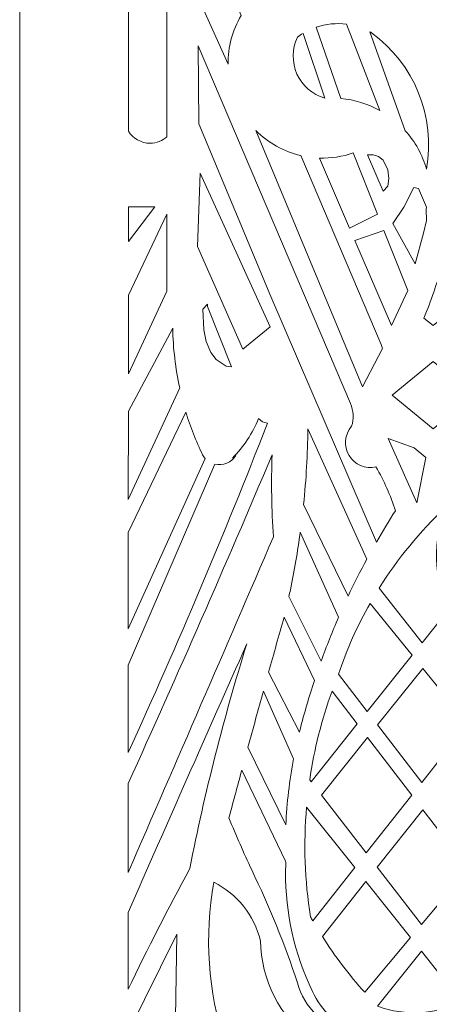
# Model space of a CAD drawing. Units: millimetres. Extents: x 88 to 196, y -105 to 112.
# Drawn here: x 88 to 115, y -70 to -6 of the extents above; entities that cross this region are included whole.
import ezdxf

# ---------------------------------------------------------------- set-up
doc = ezdxf.new("R2010")
doc.units = ezdxf.units.MM
doc.header["$MEASUREMENT"] = 0
doc.layers.add('layer 1', color=7, linetype='Continuous')

msp = doc.modelspace()

# ---------------------------------------------------------------- linework, layer by layer
at = {"layer": 'layer 1', "color": 250, "lineweight": 9}
for points, knots in [([(88.2405, -105.1232), (88.2405, -105.1232), (88.2405, 111.8293), (88.2405, 111.8293), (88.2405, 111.8293), (88.2405, 111.8293), (196.2367, 111.8293), (196.2367, 111.8293), (196.2367, 111.8293), (196.2367, 111.8293), (196.2367, -105.1232), (196.2367, -105.1232), (196.2367, -105.1232), (196.2367, -105.1232), (88.2405, -105.1232), (88.2405, -105.1232)], [0, 0, 0, 0, 0.2, 0.2, 0.2, 0.2, 0.4, 0.4, 0.4, 0.4, 0.6, 0.6, 0.6, 0.6, 1, 1, 1, 1]), ([(102.4371, -34.2727), (102.1485, -34.7389), (101.5924, -34.9661), (101.06, -34.8352), (101.06, -34.8352), (101.06, -34.8352), (95.3715, -48.0336), (95.3715, -48.0336), (95.3715, -48.0336), (95.3715, -48.0336), (95.369, -53.776), (95.369, -53.776), (95.369, -53.776), (98.6284, -46.6534), (101.6825, -39.4384), (104.5271, -32.14), (104.5271, -32.14), (104.2965, -32.1232), (104.0819, -32.0159), (103.9299, -31.8416), (103.9299, -31.8416), (103.54, -32.8138), (102.9601, -33.6982), (102.2238, -34.4434)], [0, 0, 0, 0, 0.1428571, 0.1428571, 0.1428571, 0.1428571, 0.2857143, 0.2857143, 0.2857143, 0.2857143, 0.4285714, 0.4285714, 0.4285714, 0.4285714, 0.5714286, 0.5714286, 0.5714286, 0.5714286, 0.7142857, 0.7142857, 0.7142857, 0.7142857, 1, 1, 1, 1])]:
    msp.add_open_spline(points, degree=3, knots=knots, dxfattribs=at)
at = {"layer": 'layer 1', "color": 7, "lineweight": 9}
for points, knots in [([(95.3966, 5.9535), (95.3966, 5.9535), (95.3955, 3.6328), (95.3955, 3.6328), (95.3955, 3.6328), (95.3955, 3.6328), (95.3885, -11.2154), (95.3885, -11.2154), (95.3885, -11.2154), (95.3885, -11.2154), (95.3879, -12.9701), (95.3879, -12.9701), (95.3879, -12.9701), (95.6813, -13.4448), (96.207, -13.7614), (96.8068, -13.7614), (96.8068, -13.7614), (97.2326, -13.7614), (97.6211, -13.6018), (97.9159, -13.3389), (97.9159, -13.3389), (97.9159, -13.3389), (97.9159, 5.809), (97.9159, 5.809), (97.9159, 5.809), (97.6119, 6.205), (97.1326, 6.4606), (96.5936, 6.4606), (96.5936, 6.4606), (96.1238, 6.4606), (95.6994, 6.2665), (95.3966, 5.9535)], [0, 0, 0, 0, 0.1111111, 0.1111111, 0.1111111, 0.1111111, 0.2222222, 0.2222222, 0.2222222, 0.2222222, 0.3333333, 0.3333333, 0.3333333, 0.3333333, 0.4444444, 0.4444444, 0.4444444, 0.4444444, 0.5555556, 0.5555556, 0.5555556, 0.5555556, 0.6666667, 0.6666667, 0.6666667, 0.6666667, 0.7777778, 0.7777778, 0.7777778, 0.7777778, 1, 1, 1, 1]), ([(100.7469, -0.5624), (100.7469, -0.5624), (102.7911, -5.365), (102.7911, -5.365), (102.7911, -5.365), (102.2177, -6.335), (101.9203, -7.4429), (101.9307, -8.5697), (101.9307, -8.5697), (101.9307, -8.5697), (100.0058, -4.2879), (100.0058, -4.2879), (100.0058, -4.2879), (100.0058, -4.2879), (100.0058, -0.7185), (100.0058, -0.7185), (100.0058, -0.7185), (100.0058, -0.7185), (100.7469, -0.5624), (100.7469, -0.5624)], [0, 0, 0, 0, 0.1666667, 0.1666667, 0.1666667, 0.1666667, 0.3333333, 0.3333333, 0.3333333, 0.3333333, 0.5, 0.5, 0.5, 0.5, 0.6666667, 0.6666667, 0.6666667, 0.6666667, 1, 1, 1, 1]), ([(109.3443, -10.827), (109.3443, -10.827), (107.7187, -6.1454), (107.7187, -6.1454), (107.7187, -6.1454), (108.3618, -5.9239), (109.0473, -5.8556), (109.7216, -5.9454), (109.7216, -5.9454), (109.7216, -5.9454), (111.8941, -11.6072), (111.8941, -11.6072), (111.8941, -11.6072), (111.1075, -11.1728), (110.2392, -10.9071), (109.3443, -10.827)], [0, 0, 0, 0, 0.2, 0.2, 0.2, 0.2, 0.4, 0.4, 0.4, 0.4, 0.6, 0.6, 0.6, 0.6, 1, 1, 1, 1]), ([(111.256, -6.4516), (111.2881, -6.4693), (111.3198, -6.4873), (111.3515, -6.5057), (111.3515, -6.5057), (114.1729, -8.5531), (115.5801, -12.0296), (114.9769, -15.4629), (114.9769, -15.4629), (114.7053, -14.5274), (114.2254, -13.6656), (113.5738, -12.9414), (113.5738, -12.9414), (113.5738, -12.9414), (111.256, -6.4516), (111.256, -6.4516)], [0, 0, 0, 0, 0.2, 0.2, 0.2, 0.2, 0.4, 0.4, 0.4, 0.4, 0.6, 0.6, 0.6, 0.6, 1, 1, 1, 1]), ([(108.2849, -10.792), (107.4737, -10.5617), (106.8059, -9.9848), (106.4595, -9.216), (106.4595, -9.216), (106.1132, -8.4472), (106.124, -7.5646), (106.4891, -6.8043), (106.4891, -6.8043), (106.6087, -6.7131), (106.7331, -6.6279), (106.8614, -6.5495), (106.8614, -6.5495), (106.8614, -6.5495), (108.2849, -10.792), (108.2849, -10.792)], [0, 0, 0, 0, 0.2, 0.2, 0.2, 0.2, 0.4, 0.4, 0.4, 0.4, 0.6, 0.6, 0.6, 0.6, 1, 1, 1, 1]), ([(110.0507, -32.3535), (110.215, -31.8634), (110.1845, -31.3286), (109.9654, -30.8605), (109.9654, -30.8605), (109.9654, -30.8605), (99.9633, -7.359), (99.9633, -7.359), (99.9633, -7.359), (99.9633, -7.359), (100.0058, -12.4772), (100.0058, -12.4772), (100.0058, -12.4772), (100.0058, -12.4772), (104.7403, -23.8228), (104.7403, -23.8228), (104.7403, -23.8228), (104.7403, -23.8228), (111.6777, -39.9545), (111.6777, -39.9545), (111.6777, -39.9545), (112.0782, -39.259), (112.4957, -38.5734), (112.9296, -37.8982), (112.9296, -37.8982), (112.6059, -36.896), (112.1771, -35.9309), (111.65, -35.0193), (111.65, -35.0193), (110.9597, -35.1792), (110.2451, -34.8758), (109.8803, -34.2682), (109.8803, -34.2682), (109.5159, -33.6606), (109.5845, -32.8873), (110.0507, -32.3535)], [0, 0, 0, 0, 0.1, 0.1, 0.1, 0.1, 0.2, 0.2, 0.2, 0.2, 0.3, 0.3, 0.3, 0.3, 0.4, 0.4, 0.4, 0.4, 0.5, 0.5, 0.5, 0.5, 0.6, 0.6, 0.6, 0.6, 0.7, 0.7, 0.7, 0.7, 0.8, 0.8, 0.8, 0.8, 1, 1, 1, 1]), ([(103.7592, -12.9358), (104.5724, -13.7448), (105.5945, -14.3123), (106.7111, -14.5744), (106.7111, -14.5744), (106.7111, -14.5744), (111.9912, -26.9792), (111.9912, -26.9792), (111.9912, -26.9792), (111.9912, -26.9792), (112.0766, -27.235), (112.0766, -27.235), (112.0766, -27.235), (112.0766, -27.235), (110.7543, -29.7515), (110.7543, -29.7515), (110.7543, -29.7515), (110.7543, -29.7515), (103.7592, -12.9358), (103.7592, -12.9358)], [0, 0, 0, 0, 0.1666667, 0.1666667, 0.1666667, 0.1666667, 0.3333333, 0.3333333, 0.3333333, 0.3333333, 0.5, 0.5, 0.5, 0.5, 0.6666667, 0.6666667, 0.6666667, 0.6666667, 1, 1, 1, 1]), ([(111.7537, -18.4256), (111.7537, -18.4256), (110.1571, -14.3966), (110.1571, -14.3966), (110.1571, -14.3966), (109.4427, -14.6444), (108.6889, -14.7593), (107.9331, -14.7354), (107.9331, -14.7354), (107.9331, -14.7354), (109.9124, -19.3309), (109.9124, -19.3309), (109.9124, -19.3309), (109.9124, -19.3309), (111.7537, -18.4256), (111.7537, -18.4256)], [0, 0, 0, 0, 0.2, 0.2, 0.2, 0.2, 0.4, 0.4, 0.4, 0.4, 0.6, 0.6, 0.6, 0.6, 1, 1, 1, 1]), ([(112.1194, -16.9131), (112.1194, -16.9131), (111.0957, -14.5245), (111.0957, -14.5245), (111.0957, -14.5245), (111.0957, -14.5245), (111.4581, -14.5245), (111.4581, -14.5245), (111.4581, -14.5245), (111.4581, -14.5245), (111.8208, -14.6311), (111.8208, -14.6311), (111.8208, -14.6311), (111.8208, -14.6311), (112.1194, -14.8657), (112.1194, -14.8657), (112.1194, -14.8657), (112.1194, -14.8657), (112.418, -15.5054), (112.418, -15.5054), (112.418, -15.5054), (112.418, -15.5054), (112.5031, -16.0813), (112.5031, -16.0813), (112.5031, -16.0813), (112.5031, -16.0813), (112.418, -16.5719), (112.418, -16.5719), (112.418, -16.5719), (112.418, -16.5719), (112.1194, -16.9131), (112.1194, -16.9131)], [0, 0, 0, 0, 0.1111111, 0.1111111, 0.1111111, 0.1111111, 0.2222222, 0.2222222, 0.2222222, 0.2222222, 0.3333333, 0.3333333, 0.3333333, 0.3333333, 0.4444444, 0.4444444, 0.4444444, 0.4444444, 0.5555556, 0.5555556, 0.5555556, 0.5555556, 0.6666667, 0.6666667, 0.6666667, 0.6666667, 0.7777778, 0.7777778, 0.7777778, 0.7777778, 1, 1, 1, 1]), ([(100.0911, -15.7187), (100.0911, -15.7187), (104.6977, -25.8274), (104.6977, -25.8274), (104.6977, -25.8274), (104.6977, -25.8274), (102.9062, -27.2778), (102.9062, -27.2778), (102.9062, -27.2778), (102.9062, -27.2778), (99.9207, -20.5385), (99.9207, -20.5385), (99.9207, -20.5385), (99.9207, -20.5385), (100.0911, -15.7187), (100.0911, -15.7187)], [0, 0, 0, 0, 0.2, 0.2, 0.2, 0.2, 0.4, 0.4, 0.4, 0.4, 0.6, 0.6, 0.6, 0.6, 1, 1, 1, 1]), ([(112.761, -19.033), (112.761, -19.033), (114.2306, -21.6901), (114.2306, -21.6901), (114.2306, -21.6901), (114.2306, -21.6901), (114.7637, -19.6642), (114.7637, -19.6642), (114.7637, -19.6642), (114.7637, -19.6642), (114.9769, -18.8326), (114.9769, -18.8326), (114.9769, -18.8326), (114.9769, -18.8326), (114.9557, -18.1074), (114.9557, -18.1074), (114.9557, -18.1074), (114.9557, -18.1074), (114.9769, -17.958), (114.9769, -17.958), (114.9769, -17.958), (114.9769, -17.958), (114.4438, -16.7426), (114.4438, -16.7426), (114.4438, -16.7426), (114.4438, -16.7426), (114.1453, -16.6785), (114.1453, -16.6785), (114.1453, -16.6785), (114.1453, -16.6785), (113.4842, -17.958), (113.4842, -17.958), (113.4842, -17.958), (113.4842, -17.958), (112.761, -19.033), (112.761, -19.033)], [0, 0, 0, 0, 0.1, 0.1, 0.1, 0.1, 0.2, 0.2, 0.2, 0.2, 0.3, 0.3, 0.3, 0.3, 0.4, 0.4, 0.4, 0.4, 0.5, 0.5, 0.5, 0.5, 0.6, 0.6, 0.6, 0.6, 0.7, 0.7, 0.7, 0.7, 0.8, 0.8, 0.8, 0.8, 1, 1, 1, 1]), ([(95.3855, -17.9368), (95.3855, -17.9368), (95.3845, -20.2097), (95.3845, -20.2097), (95.3845, -20.2097), (95.3845, -20.2097), (97.1095, -17.9368), (97.1095, -17.9368), (97.1095, -17.9368), (97.1095, -17.9368), (95.3855, -17.9368), (95.3855, -17.9368)], [0, 0, 0, 0, 0.25, 0.25, 0.25, 0.25, 0.5, 0.5, 0.5, 0.5, 1, 1, 1, 1]), ([(97.9159, -18.4103), (97.9159, -18.4103), (97.9159, -23.4817), (97.9159, -23.4817), (97.9159, -23.4817), (97.9159, -23.4817), (95.3805, -28.9148), (95.3805, -28.9148), (95.3805, -28.9148), (95.3805, -28.9148), (95.3829, -23.7505), (95.3829, -23.7505), (95.3829, -23.7505), (95.3829, -23.7505), (97.9159, -18.4103), (97.9159, -18.4103)], [0, 0, 0, 0, 0.2, 0.2, 0.2, 0.2, 0.4, 0.4, 0.4, 0.4, 0.6, 0.6, 0.6, 0.6, 1, 1, 1, 1]), ([(110.2675, -20.1553), (110.2675, -20.1553), (112.174, -19.4864), (112.174, -19.4864), (112.174, -19.4864), (112.174, -19.4864), (113.74, -23.4391), (113.74, -23.4391), (113.74, -23.4391), (113.74, -23.4391), (112.6738, -25.7423), (112.6738, -25.7423), (112.6738, -25.7423), (112.6738, -25.7423), (110.2675, -20.1553), (110.2675, -20.1553)], [0, 0, 0, 0, 0.2, 0.2, 0.2, 0.2, 0.4, 0.4, 0.4, 0.4, 0.6, 0.6, 0.6, 0.6, 1, 1, 1, 1]), ([(114.8029, -25.242), (114.8029, -25.242), (115.4141, -25.7414), (115.4141, -25.7414), (115.4141, -25.7414), (115.4141, -25.7414), (118.1135, -23.5358), (118.1135, -23.5358), (118.1135, -23.5358), (118.1135, -23.5358), (115.9883, -21.7994), (115.9883, -21.7994), (115.9883, -21.7994), (115.6602, -22.9689), (115.2644, -24.1184), (114.8029, -25.242)], [0, 0, 0, 0, 0.2, 0.2, 0.2, 0.2, 0.4, 0.4, 0.4, 0.4, 0.6, 0.6, 0.6, 0.6, 1, 1, 1, 1]), ([(100.5817, -24.3347), (100.5817, -24.3347), (100.2831, -24.6546), (100.2831, -24.6546), (100.2831, -24.6546), (100.2831, -24.6546), (100.3472, -26.0194), (100.3472, -26.0194), (100.3472, -26.0194), (100.3472, -26.0194), (100.4964, -26.7873), (100.4964, -26.7873), (100.4964, -26.7873), (100.4964, -26.7873), (100.795, -27.5123), (100.795, -27.5123), (100.795, -27.5123), (100.795, -27.5123), (101.1574, -27.9601), (101.1574, -27.9601), (101.1574, -27.9601), (101.1574, -27.9601), (101.7974, -28.4079), (101.7974, -28.4079), (101.7974, -28.4079), (101.7974, -28.4079), (102.1598, -28.4507), (102.1598, -28.4507), (102.1598, -28.4507), (102.1598, -28.4507), (100.5817, -24.4839), (100.5817, -24.4839), (100.5817, -24.4839), (100.5817, -24.4839), (100.5817, -24.3347), (100.5817, -24.3347)], [0, 0, 0, 0, 0.1, 0.1, 0.1, 0.1, 0.2, 0.2, 0.2, 0.2, 0.3, 0.3, 0.3, 0.3, 0.4, 0.4, 0.4, 0.4, 0.5, 0.5, 0.5, 0.5, 0.6, 0.6, 0.6, 0.6, 0.7, 0.7, 0.7, 0.7, 0.8, 0.8, 0.8, 0.8, 1, 1, 1, 1]), ([(98.2998, -25.9128), (98.3192, -27.2325), (98.4712, -28.5469), (98.7535, -29.8361), (98.7535, -29.8361), (98.7535, -29.8361), (95.3765, -37.1691), (95.3765, -37.1691), (95.3765, -37.1691), (95.3765, -37.1691), (95.3794, -31.3511), (95.3794, -31.3511), (95.3794, -31.3511), (95.3794, -31.3511), (98.2998, -25.9128), (98.2998, -25.9128)], [0, 0, 0, 0, 0.2, 0.2, 0.2, 0.2, 0.4, 0.4, 0.4, 0.4, 0.6, 0.6, 0.6, 0.6, 1, 1, 1, 1]), ([(118.1135, -30.3023), (118.1135, -30.3023), (115.4141, -28.0966), (115.4141, -28.0966), (115.4141, -28.0966), (115.4141, -28.0966), (112.7149, -30.3023), (112.7149, -30.3023), (112.7149, -30.3023), (112.7149, -30.3023), (115.4141, -32.5078), (115.4141, -32.5078), (115.4141, -32.5078), (115.4141, -32.5078), (118.1135, -30.3023), (118.1135, -30.3023)], [0, 0, 0, 0, 0.2, 0.2, 0.2, 0.2, 0.4, 0.4, 0.4, 0.4, 0.6, 0.6, 0.6, 0.6, 1, 1, 1, 1]), ([(95.3755, -39.3233), (95.3755, -39.3233), (99.1637, -31.4314), (99.1637, -31.4314), (99.1637, -31.4314), (99.4554, -32.3918), (99.8226, -33.3275), (100.2618, -34.2301), (100.2618, -34.2301), (100.3108, -34.3167), (100.3696, -34.3971), (100.4375, -34.4699), (100.4375, -34.4699), (100.4375, -34.4699), (95.3727, -45.6621), (95.3727, -45.6621), (95.3727, -45.6621), (95.3727, -45.6621), (95.3755, -39.3233), (95.3755, -39.3233)], [0, 0, 0, 0, 0.1666667, 0.1666667, 0.1666667, 0.1666667, 0.3333333, 0.3333333, 0.3333333, 0.3333333, 0.5, 0.5, 0.5, 0.5, 0.6666667, 0.6666667, 0.6666667, 0.6666667, 1, 1, 1, 1]), ([(106.8948, -37.4861), (106.8948, -37.4861), (109.8164, -43.5159), (109.8164, -43.5159), (109.8164, -43.5159), (110.2063, -42.6894), (110.6191, -41.8738), (111.0543, -41.0704), (111.0543, -41.0704), (111.0543, -41.0704), (107.1716, -32.5239), (107.1716, -32.5239), (107.1716, -32.5239), (107.1553, -34.1815), (107.0629, -35.8373), (106.8948, -37.4861)], [0, 0, 0, 0, 0.2, 0.2, 0.2, 0.2, 0.4, 0.4, 0.4, 0.4, 0.6, 0.6, 0.6, 0.6, 1, 1, 1, 1]), ([(114.3372, -37.3863), (114.3372, -37.3863), (112.4605, -33.1637), (112.4605, -33.1637), (112.4605, -33.1637), (112.4605, -33.1637), (114.1665, -33.7609), (114.1665, -33.7609), (114.1665, -33.7609), (114.1665, -33.7609), (114.9344, -34.4008), (114.9344, -34.4008), (114.9344, -34.4008), (114.9344, -34.4008), (114.3372, -37.3863), (114.3372, -37.3863)], [0, 0, 0, 0, 0.2, 0.2, 0.2, 0.2, 0.4, 0.4, 0.4, 0.4, 0.6, 0.6, 0.6, 0.6, 1, 1, 1, 1]), ([(104.8257, -34.2301), (101.7687, -41.4639), (98.6159, -48.6563), (95.368, -55.8063), (95.368, -55.8063), (95.368, -55.8063), (95.3654, -61.6442), (95.3654, -61.6442), (95.3654, -61.6442), (98.5667, -54.3061), (101.7487, -46.9594), (104.911, -39.6044), (104.911, -39.6044), (104.7907, -37.8157), (104.7623, -36.0218), (104.8257, -34.2301)], [0, 0, 0, 0, 0.2, 0.2, 0.2, 0.2, 0.4, 0.4, 0.4, 0.4, 0.6, 0.6, 0.6, 0.6, 1, 1, 1, 1]), ([(116.2139, -37.685), (114.5388, -39.2583), (113.0735, -41.0408), (111.8541, -42.9887), (111.8541, -42.9887), (111.8541, -42.9887), (114.676, -46.575), (114.676, -46.575), (114.676, -46.575), (114.676, -46.575), (116.3865, -44.4333), (116.3865, -44.4333), (116.3865, -44.4333), (116.3865, -44.4333), (116.3846, -44.424), (116.3846, -44.424), (116.3846, -44.424), (115.4219, -42.2925), (115.3602, -39.8626), (116.2139, -37.685)], [0, 0, 0, 0, 0.1666667, 0.1666667, 0.1666667, 0.1666667, 0.3333333, 0.3333333, 0.3333333, 0.3333333, 0.5, 0.5, 0.5, 0.5, 0.6666667, 0.6666667, 0.6666667, 0.6666667, 1, 1, 1, 1]), ([(105.929, -43.5386), (105.929, -43.5386), (108.0469, -47.7743), (108.0469, -47.7743), (108.0469, -47.7743), (108.3982, -46.8023), (108.7802, -45.8421), (109.192, -44.8943), (109.192, -44.8943), (109.192, -44.8943), (106.6794, -39.2949), (106.6794, -39.2949), (106.6794, -39.2949), (106.5066, -40.5664), (106.2884, -41.8312), (106.0255, -43.087), (106.0255, -43.087), (105.994, -43.2377), (105.9619, -43.3883), (105.929, -43.5386)], [0, 0, 0, 0, 0.1666667, 0.1666667, 0.1666667, 0.1666667, 0.3333333, 0.3333333, 0.3333333, 0.3333333, 0.5, 0.5, 0.5, 0.5, 0.6666667, 0.6666667, 0.6666667, 0.6666667, 1, 1, 1, 1]), ([(109.1843, -48.6232), (109.1843, -48.6232), (111.0751, -51.0832), (111.0751, -51.0832), (111.0751, -51.0832), (111.0751, -51.0832), (114.0282, -47.3859), (114.0282, -47.3859), (114.0282, -47.3859), (114.0282, -47.3859), (111.2616, -43.9819), (111.2616, -43.9819), (111.2616, -43.9819), (110.4233, -45.4595), (109.7278, -47.0137), (109.1843, -48.6232)], [0, 0, 0, 0, 0.2, 0.2, 0.2, 0.2, 0.4, 0.4, 0.4, 0.4, 0.6, 0.6, 0.6, 0.6, 1, 1, 1, 1]), ([(105.6115, -44.8943), (105.6115, -44.8943), (107.6052, -49.0503), (107.6052, -49.0503), (107.6052, -49.0503), (107.2534, -50.1131), (106.938, -51.1877), (106.6598, -52.2721), (106.6598, -52.2721), (106.6461, -52.3258), (106.6324, -52.3795), (106.6189, -52.4334), (106.6189, -52.4334), (106.6189, -52.4334), (104.597, -48.4987), (104.597, -48.4987), (104.597, -48.4987), (104.9323, -47.2965), (105.2706, -46.095), (105.6115, -44.8943)], [0, 0, 0, 0, 0.1666667, 0.1666667, 0.1666667, 0.1666667, 0.3333333, 0.3333333, 0.3333333, 0.3333333, 0.5, 0.5, 0.5, 0.5, 0.6666667, 0.6666667, 0.6666667, 0.6666667, 1, 1, 1, 1]), ([(103.1622, -46.6421), (100.5479, -52.5166), (97.9485, -58.3977), (95.3642, -64.2855), (95.3642, -64.2855), (95.3642, -64.2855), (95.3619, -69.3256), (95.3619, -69.3256), (95.3619, -69.3256), (96.6546, -66.6553), (98.0038, -64.0129), (99.4086, -61.4), (99.4086, -61.4), (100.3985, -56.4177), (101.6513, -51.4917), (103.1622, -46.6421)], [0, 0, 0, 0, 0.2, 0.2, 0.2, 0.2, 0.4, 0.4, 0.4, 0.4, 0.6, 0.6, 0.6, 0.6, 1, 1, 1, 1]), ([(114.653, -55.7375), (114.653, -55.7375), (111.7543, -51.9669), (111.7543, -51.9669), (111.7543, -51.9669), (111.7543, -51.9669), (114.7344, -48.2547), (114.7344, -48.2547), (114.7344, -48.2547), (114.7344, -48.2547), (117.6851, -51.8854), (117.6851, -51.8854), (117.6851, -51.8854), (117.6851, -51.8854), (114.653, -55.7375), (114.653, -55.7375)], [0, 0, 0, 0, 0.2, 0.2, 0.2, 0.2, 0.4, 0.4, 0.4, 0.4, 0.6, 0.6, 0.6, 0.6, 1, 1, 1, 1]), ([(103.2374, -53.4327), (103.5726, -52.2005), (103.9112, -50.969), (104.2524, -49.7382), (104.2524, -49.7382), (104.2524, -49.7382), (106.2352, -54.1814), (106.2352, -54.1814), (106.2352, -54.1814), (105.9633, -55.6188), (105.794, -57.0735), (105.7288, -58.5348), (105.7288, -58.5348), (105.7288, -58.5348), (103.2374, -53.4327), (103.2374, -53.4327)], [0, 0, 0, 0, 0.2, 0.2, 0.2, 0.2, 0.4, 0.4, 0.4, 0.4, 0.6, 0.6, 0.6, 0.6, 1, 1, 1, 1]), ([(110.4219, -51.9012), (110.4219, -51.9012), (108.766, -49.7372), (108.766, -49.7372), (108.766, -49.7372), (108.0804, -51.6298), (107.5877, -53.5866), (107.2957, -55.5782), (107.2957, -55.5782), (107.2957, -55.5782), (107.3889, -55.6988), (107.3889, -55.6988), (107.3889, -55.6988), (107.3889, -55.6988), (110.4219, -51.9012), (110.4219, -51.9012)], [0, 0, 0, 0, 0.2, 0.2, 0.2, 0.2, 0.4, 0.4, 0.4, 0.4, 0.6, 0.6, 0.6, 0.6, 1, 1, 1, 1]), ([(111.0056, -60.3713), (111.0056, -60.3713), (108.0613, -56.5674), (108.0613, -56.5674), (108.0613, -56.5674), (108.0613, -56.5674), (111.098, -52.7845), (111.098, -52.7845), (111.098, -52.7845), (111.098, -52.7845), (113.9965, -56.5716), (113.9965, -56.5716), (113.9965, -56.5716), (113.9965, -56.5716), (111.0056, -60.3713), (111.0056, -60.3713)], [0, 0, 0, 0, 0.2, 0.2, 0.2, 0.2, 0.4, 0.4, 0.4, 0.4, 0.6, 0.6, 0.6, 0.6, 1, 1, 1, 1]), ([(105.7214, -61.1013), (105.7189, -61.0354), (105.7165, -60.9695), (105.7144, -60.9035), (105.7144, -60.9035), (105.7144, -60.9035), (102.8324, -54.9262), (102.8324, -54.9262), (102.8324, -54.9262), (102.5492, -55.9747), (102.2681, -57.0234), (101.9894, -58.0729), (101.9894, -58.0729), (102.462, -59.2211), (102.9596, -60.3588), (103.4821, -61.4853), (103.4821, -61.4853), (104.6524, -63.8875), (105.6571, -66.3673), (106.4891, -68.9067), (106.4891, -68.9067), (106.9187, -70.5354), (108.2312, -71.782), (109.88, -72.1271), (109.88, -72.1271), (108.6979, -71.3837), (107.7801, -70.2867), (107.2569, -68.9921), (107.2569, -68.9921), (106.1539, -66.5123), (105.6287, -63.814), (105.7214, -61.1013)], [0, 0, 0, 0, 0.1111111, 0.1111111, 0.1111111, 0.1111111, 0.2222222, 0.2222222, 0.2222222, 0.2222222, 0.3333333, 0.3333333, 0.3333333, 0.3333333, 0.4444444, 0.4444444, 0.4444444, 0.4444444, 0.5555556, 0.5555556, 0.5555556, 0.5555556, 0.6666667, 0.6666667, 0.6666667, 0.6666667, 0.7777778, 0.7777778, 0.7777778, 0.7777778, 1, 1, 1, 1]), ([(107.4974, -64.828), (107.4974, -64.828), (110.2531, -61.3272), (110.2531, -61.3272), (110.2531, -61.3272), (110.2531, -61.3272), (107.0893, -57.3546), (107.0893, -57.3546), (107.0893, -57.3546), (106.8827, -59.7566), (106.9676, -62.1747), (107.3421, -64.5561), (107.3421, -64.5561), (107.3934, -64.6472), (107.4451, -64.7377), (107.4974, -64.828)], [0, 0, 0, 0, 0.2, 0.2, 0.2, 0.2, 0.4, 0.4, 0.4, 0.4, 0.6, 0.6, 0.6, 0.6, 1, 1, 1, 1]), ([(111.7345, -61.3132), (111.7345, -61.3132), (114.7301, -57.5303), (114.7301, -57.5303), (114.7301, -57.5303), (114.7301, -57.5303), (117.0395, -60.5479), (117.0395, -60.5479), (117.0395, -60.5479), (117.0395, -60.5479), (117.6976, -61.408), (117.6976, -61.408), (117.6976, -61.408), (117.6976, -61.408), (114.6389, -65.0654), (114.6389, -65.0654), (114.6389, -65.0654), (114.6389, -65.0654), (111.7345, -61.3132), (111.7345, -61.3132)], [0, 0, 0, 0, 0.1666667, 0.1666667, 0.1666667, 0.1666667, 0.3333333, 0.3333333, 0.3333333, 0.3333333, 0.5, 0.5, 0.5, 0.5, 0.6666667, 0.6666667, 0.6666667, 0.6666667, 1, 1, 1, 1]), ([(104.058, -66.1342), (104.1213, -68.6975), (105.3209, -71.0995), (107.3317, -72.6901), (107.3317, -72.6901), (109.3424, -74.2807), (111.9564, -74.8949), (114.4651, -74.3663), (114.4651, -74.3663), (113.4098, -75.7302), (112.0115, -76.7898), (110.4131, -77.4374), (110.4131, -77.4374), (108.6575, -78.1189), (106.6929, -78.0081), (105.0252, -77.1331), (105.0252, -77.1331), (103.3575, -76.2583), (102.1494, -74.7053), (101.712, -72.8736), (101.712, -72.8736), (100.6174, -69.4582), (100.3684, -65.8283), (100.9869, -62.2955), (100.9869, -62.2955), (102.5268, -63.0596), (103.6507, -64.4644), (104.058, -66.1342)], [0, 0, 0, 0, 0.125, 0.125, 0.125, 0.125, 0.25, 0.25, 0.25, 0.25, 0.375, 0.375, 0.375, 0.375, 0.5, 0.5, 0.5, 0.5, 0.625, 0.625, 0.625, 0.625, 0.75, 0.75, 0.75, 0.75, 1, 1, 1, 1]), ([(110.9111, -69.5226), (110.9111, -69.5226), (113.9173, -65.9281), (113.9173, -65.9281), (113.9173, -65.9281), (113.9173, -65.9281), (110.9902, -62.2529), (110.9902, -62.2529), (110.9902, -62.2529), (110.9902, -62.2529), (108.1284, -65.8666), (108.1284, -65.8666), (108.1284, -65.8666), (108.9535, -67.1598), (109.8842, -68.3826), (110.9111, -69.5226)], [0, 0, 0, 0, 0.2, 0.2, 0.2, 0.2, 0.4, 0.4, 0.4, 0.4, 0.6, 0.6, 0.6, 0.6, 1, 1, 1, 1]), ([(95.3583, -77.0884), (95.3583, -77.0884), (95.3605, -72.1558), (95.3605, -72.1558), (95.3605, -72.1558), (95.3605, -72.1558), (98.5556, -65.708), (98.5556, -65.708), (98.5556, -65.708), (98.5556, -65.708), (98.4703, -71.2101), (98.4703, -71.2101), (98.4703, -71.2101), (98.4703, -71.2101), (95.3583, -77.0884), (95.3583, -77.0884)], [0, 0, 0, 0, 0.2, 0.2, 0.2, 0.2, 0.4, 0.4, 0.4, 0.4, 0.6, 0.6, 0.6, 0.6, 1, 1, 1, 1]), ([(111.778, -70.4422), (113.5729, -71.1021), (115.5602, -70.9928), (117.2718, -70.1403), (117.2718, -70.1403), (117.2718, -70.1403), (114.6346, -66.8288), (114.6346, -66.8288), (114.6346, -66.8288), (114.6346, -66.8288), (111.7593, -70.4231), (111.7593, -70.4231), (111.7593, -70.4231), (111.7593, -70.4231), (111.778, -70.4422), (111.778, -70.4422)], [0, 0, 0, 0, 0.2, 0.2, 0.2, 0.2, 0.4, 0.4, 0.4, 0.4, 0.6, 0.6, 0.6, 0.6, 1, 1, 1, 1])]:
    msp.add_open_spline(points, degree=3, knots=knots, dxfattribs=at)

doc.saveas('drawing.dxf')
